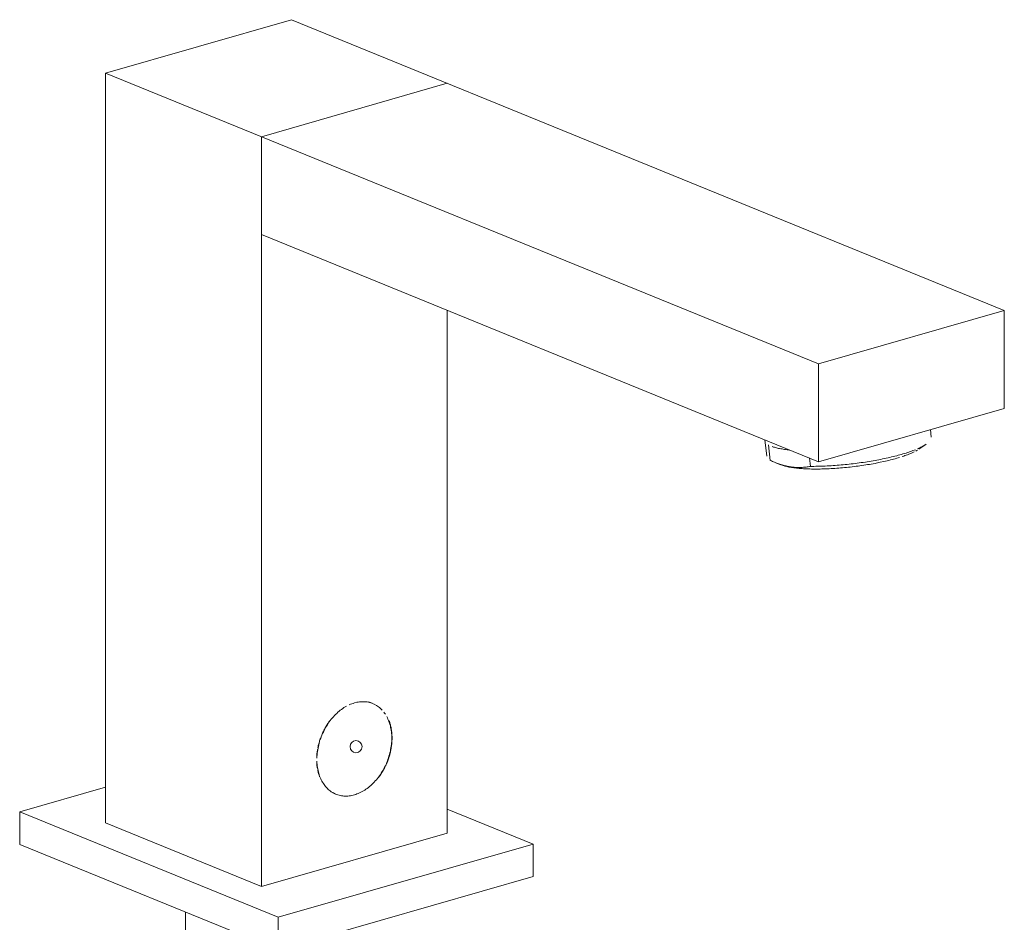
# Model space of a CAD drawing. Units: inches. Extents: x -1462 to -622, y -836 to 352.
# Drawn here: x -818 to -726, y 91 to 175 of the extents above; entities that cross this region are included whole.
import ezdxf

# ---------------------------------------------------------------- set-up
doc = ezdxf.new("R2010")
doc.units = ezdxf.units.IN
doc.header["$MEASUREMENT"] = 0
doc.layers.add('細線', color=7, linetype='Continuous', lineweight=9)

msp = doc.modelspace()

# ---------------------------------------------------------------- linework, layer by layer
at = {"layer": '細線'}
for p, q in [((-739.327, 133.719), (-739.704, 133.665)), ((-738.22, 133.893), (-738.587, 133.83)), ((-737.722, 133.719), (-738.051, 133.651)), ((-737.229, 133.818), (-737.558, 133.75)), ((-746.512, 133.429), (-746.676, 133.477)), ((-744.404, 133.136), (-744.694, 133.155)), ((-743.727, 133.375), (-744.06, 133.375)), ((-786.239, 111.447), (-786.471, 111.389)), ((-784.426, 111.157), (-784.629, 111.268)), ((-783.164, 109.494), (-783.125, 109.339)), ((-782.961, 108.254), (-782.961, 107.991)), ((-783.043, 107.178), (-783.081, 106.999)), ((-783.594, 105.496), (-783.681, 105.327)), ((-783.763, 105.162), (-783.85, 105.003)), ((-786.471, 102.844), (-786.712, 102.784))]:
    msp.add_line(p, q, dxfattribs=at)
for points in [[(-792.33, 174.889), (-809.629, 169.926)], [(-792.33, 174.889), (-726.027, 147.858)], [(-809.629, 100.248), (-809.629, 169.926)], [(-809.629, 169.926), (-743.311, 142.897)], [(-777.826, 168.976), (-795.11, 164.015)], [(-795.11, 94.335), (-795.11, 164.015)], [(-795.11, 154.926), (-743.311, 133.808)], [(-777.826, 99.295), (-777.826, 147.88)], [(-726.027, 147.858), (-743.311, 142.897)], [(-726.027, 138.766), (-726.027, 147.858)], [(-743.311, 142.897), (-743.311, 133.808)], [(-743.311, 133.808), (-726.027, 138.766)], [(-732.897, 136.798), (-732.815, 136.097)], [(-748.286, 135.841), (-748.117, 134.335)], [(-747.952, 135.372), (-747.788, 133.929)], [(-747.556, 135.196), (-747.624, 135.22)], [(-747.478, 135.169), (-747.556, 135.196)], [(-747.396, 135.145), (-747.478, 135.169)], [(-747.3, 135.121), (-747.396, 135.145)], [(-747.213, 135.092), (-747.3, 135.121)], [(-747.116, 135.07), (-747.213, 135.092)], [(-747.024, 135.048), (-747.116, 135.07)], [(-746.922, 135.026), (-747.024, 135.048)], [(-746.821, 135.009), (-746.922, 135.026)], [(-746.7, 134.99), (-746.821, 135.009)], [(-746.594, 134.971), (-746.7, 134.99)], [(-746.468, 134.954), (-746.594, 134.971)], [(-746.362, 134.937), (-746.468, 134.954)], [(-746.226, 134.922), (-746.362, 134.937)], [(-746.101, 134.906), (-746.226, 134.922)], [(-745.989, 134.893), (-746.101, 134.906)], [(-735.309, 134.57), (-735.164, 134.615)], [(-735.164, 134.615), (-735.034, 134.654)], [(-735.034, 134.654), (-734.894, 134.698)], [(-734.894, 134.698), (-734.773, 134.746)], [(-734.773, 134.746), (-734.647, 134.789)], [(-734.705, 134.582), (-734.608, 134.625)], [(-734.647, 134.789), (-734.526, 134.833)], [(-734.608, 134.625), (-734.521, 134.669)], [(-734.526, 134.833), (-734.415, 134.872)], [(-734.521, 134.669), (-734.42, 134.712)], [(-734.42, 134.712)], [(-734.415, 134.872), (-734.299, 134.922)], [(-734.299, 134.922)], [(-734.255, 134.799), (-734.173, 134.84)], [(-734.173, 134.84), (-734.106, 134.884)], [(-734.086, 135.009), (-733.99, 135.055)], [(-733.99, 135.055), (-733.883, 135.099)], [(-733.308, 135.425), (-733.97, 134.966)], [(-733.883, 135.099), (-733.796, 135.147)], [(-733.796, 135.147), (-733.699, 135.191)], [(-733.699, 135.191), (-733.617, 135.239)], [(-733.617, 135.239), (-733.535, 135.283)], [(-733.535, 135.283), (-733.453, 135.329)], [(-747.686, 133.883), (-747.788, 133.929)], [(-747.58, 133.839), (-747.686, 133.883)], [(-747.478, 133.794), (-747.58, 133.839)], [(-747.391, 133.75), (-747.478, 133.794)], [(-747.275, 133.714), (-747.391, 133.75)], [(-747.213, 133.685), (-747.275, 133.714)], [(-744.157, 134.156), (-744.06, 133.375)], [(-739.143, 133.748), (-739.327, 133.719)], [(-738.945, 133.774), (-739.143, 133.748)], [(-738.776, 133.803), (-738.945, 133.774)], [(-738.587, 133.83), (-738.776, 133.803)], [(-738.051, 133.924), (-738.22, 133.893)], [(-737.867, 133.958), (-738.051, 133.924)], [(-737.698, 133.992), (-737.867, 133.958)], [(-737.558, 133.75), (-737.722, 133.719)], [(-737.514, 134.026), (-737.698, 133.992)], [(-737.35, 134.064), (-737.514, 134.026)], [(-737.18, 134.093), (-737.35, 134.064)], [(-737.064, 133.856), (-737.229, 133.818)], [(-737.002, 134.132), (-737.18, 134.093)], [(-736.919, 133.893), (-737.064, 133.856)], [(-736.837, 134.168), (-737.002, 134.132)], [(-736.755, 133.929), (-736.919, 133.893)], [(-736.668, 134.209), (-736.837, 134.168)], [(-736.61, 133.968), (-736.755, 133.929)], [(-736.504, 134.246), (-736.668, 134.209)], [(-736.465, 134.004), (-736.61, 133.968)], [(-736.359, 134.284), (-736.504, 134.246)], [(-736.32, 134.045), (-736.465, 134.004)], [(-736.194, 134.323), (-736.359, 134.284)], [(-736.175, 134.081), (-736.32, 134.045)], [(-736.03, 134.364), (-736.194, 134.323)], [(-736.03, 134.125), (-736.175, 134.081)], [(-735.885, 134.405), (-736.03, 134.364)], [(-736.03, 134.125), (-735.89, 134.163)], [(-735.89, 134.163), (-735.764, 134.202)], [(-735.74, 134.444), (-735.885, 134.405)], [(-735.764, 134.202)], [(-735.595, 134.485), (-735.74, 134.444)], [(-735.595, 134.485), (-735.45, 134.528)], [(-735.513, 134.284), (-735.372, 134.328)], [(-735.45, 134.528), (-735.309, 134.57)], [(-735.372, 134.328), (-735.266, 134.369)], [(-735.266, 134.369), (-735.14, 134.41)], [(-735.14, 134.41), (-735.019, 134.453)], [(-735.019, 134.453), (-734.918, 134.497)], [(-734.918, 134.497), (-734.811, 134.538)], [(-734.811, 134.538), (-734.705, 134.582)], [(-747.213, 133.685), (-746.734, 133.499)], [(-747.087, 133.639), (-747.188, 133.675)], [(-746.985, 133.605), (-747.087, 133.639)], [(-746.898, 133.571), (-746.985, 133.605)], [(-746.797, 133.535), (-746.898, 133.571)], [(-746.7, 133.508), (-746.797, 133.535)], [(-746.608, 133.479), (-746.7, 133.508)], [(-746.512, 133.455), (-746.608, 133.479)], [(-746.405, 133.431), (-746.512, 133.455)], [(-746.429, 133.402), (-746.512, 133.429)], [(-746.342, 133.378), (-746.429, 133.402)], [(-746.323, 133.409), (-746.405, 133.431)], [(-746.241, 133.356), (-746.342, 133.378)], [(-746.221, 133.385), (-746.323, 133.409)], [(-746.154, 133.334), (-746.241, 133.356)], [(-746.12, 133.368), (-746.221, 133.385)], [(-746.052, 133.312), (-746.154, 133.334)], [(-746.033, 133.346), (-746.12, 133.368)], [(-745.951, 133.293), (-746.052, 133.312)], [(-745.936, 133.332), (-746.033, 133.346)], [(-745.83, 133.276), (-745.951, 133.293)], [(-745.844, 133.315), (-745.936, 133.332)], [(-745.748, 133.305), (-745.844, 133.315)], [(-745.723, 133.257), (-745.83, 133.276)], [(-745.661, 133.293), (-745.748, 133.305)], [(-745.603, 133.242), (-745.723, 133.257)], [(-745.559, 133.286), (-745.661, 133.293)], [(-745.477, 133.223), (-745.603, 133.242)], [(-745.458, 133.281), (-745.559, 133.286)], [(-745.356, 133.211), (-745.477, 133.223)], [(-745.375, 133.276), (-745.458, 133.281)], [(-745.274, 133.269), (-745.375, 133.276)], [(-745.23, 133.194), (-745.356, 133.211)], [(-745.187, 133.269), (-745.274, 133.269)], [(-745.105, 133.184), (-745.23, 133.194)], [(-745.085, 133.267), (-745.187, 133.269)], [(-744.979, 133.172), (-745.105, 133.184)], [(-745.003, 133.269), (-745.085, 133.267)], [(-744.902, 133.271), (-745.003, 133.269)], [(-744.839, 133.16), (-744.979, 133.172)], [(-744.815, 133.279), (-744.902, 133.271)], [(-744.694, 133.155), (-744.839, 133.16)], [(-744.713, 133.286), (-744.815, 133.279)], [(-744.631, 133.291), (-744.713, 133.286)], [(-744.529, 133.3), (-744.631, 133.291)], [(-744.442, 133.312), (-744.529, 133.3)], [(-744.346, 133.325), (-744.442, 133.312)], [(-744.263, 133.134), (-744.404, 133.136)], [(-744.259, 133.341), (-744.346, 133.325)], [(-744.099, 133.129), (-744.263, 133.134)], [(-744.157, 133.356), (-744.259, 133.341)], [(-744.06, 133.375), (-744.157, 133.356)], [(-743.954, 133.126), (-744.099, 133.129)], [(-743.804, 133.124), (-743.954, 133.126)], [(-743.645, 133.121), (-743.804, 133.124)], [(-743.558, 133.378), (-743.727, 133.375)], [(-743.48, 133.121), (-743.645, 133.121)], [(-743.388, 133.378), (-743.558, 133.378)], [(-743.311, 133.124), (-743.48, 133.121)], [(-743.209, 133.38), (-743.388, 133.378)], [(-743.151, 133.126), (-743.311, 133.124)], [(-743.04, 133.387), (-743.209, 133.38)], [(-742.982, 133.129), (-743.151, 133.126)], [(-742.856, 133.392), (-743.04, 133.387)], [(-742.818, 133.134), (-742.982, 133.129)], [(-742.673, 133.402), (-742.856, 133.392)], [(-742.653, 133.136), (-742.818, 133.134)], [(-742.489, 133.409), (-742.673, 133.402)], [(-742.484, 133.146), (-742.653, 133.136)], [(-742.31, 133.421), (-742.489, 133.409)], [(-742.3, 133.155), (-742.484, 133.146)], [(-742.136, 133.431), (-742.31, 133.421)], [(-742.136, 133.16), (-742.3, 133.155)], [(-741.952, 133.443), (-742.136, 133.431)], [(-741.952, 133.17), (-742.136, 133.16)], [(-741.764, 133.455), (-741.952, 133.443)], [(-741.783, 133.182), (-741.952, 133.17)], [(-741.599, 133.192), (-741.783, 133.182)], [(-741.58, 133.47), (-741.764, 133.455)], [(-741.421, 133.206), (-741.599, 133.192)], [(-741.387, 133.487), (-741.58, 133.47)], [(-741.251, 133.223), (-741.421, 133.206)], [(-741.208, 133.501), (-741.387, 133.487)], [(-741.063, 133.238), (-741.251, 133.223)], [(-741.019, 133.518), (-741.208, 133.501)], [(-740.879, 133.254), (-741.063, 133.238)], [(-740.816, 133.535), (-741.019, 133.518)], [(-740.715, 133.271), (-740.879, 133.254)], [(-740.632, 133.557), (-740.816, 133.535)], [(-740.526, 133.291), (-740.715, 133.271)], [(-740.444, 133.576), (-740.632, 133.557)], [(-740.347, 133.312), (-740.526, 133.291)], [(-740.26, 133.598), (-740.444, 133.576)], [(-740.178, 133.332), (-740.347, 133.312)], [(-740.072, 133.619), (-740.26, 133.598)], [(-739.989, 133.354), (-740.178, 133.332)], [(-739.888, 133.644), (-740.072, 133.619)], [(-739.806, 133.378), (-739.989, 133.354)], [(-739.704, 133.665), (-739.888, 133.644)], [(-739.622, 133.399), (-739.806, 133.378)], [(-739.453, 133.424), (-739.622, 133.399)], [(-739.269, 133.45), (-739.453, 133.424)], [(-739.1, 133.474), (-739.269, 133.45)], [(-738.916, 133.501), (-739.1, 133.474)], [(-738.752, 133.532), (-738.916, 133.501)], [(-738.568, 133.561), (-738.752, 133.532)], [(-738.404, 133.593), (-738.568, 133.561)], [(-738.22, 133.622), (-738.404, 133.593)], [(-738.051, 133.651), (-738.22, 133.622)], [(-787.665, 110.787), (-787.544, 110.872)], [(-787.544, 110.872), (-787.438, 110.947)], [(-787.438, 110.947), (-787.312, 111.019)], [(-787.312, 111.019), (-787.191, 111.09)], [(-787.191, 111.09)], [(-786.959, 111.206), (-786.838, 111.259)], [(-786.838, 111.259), (-786.712, 111.305)], [(-786.712, 111.305), (-786.596, 111.348)], [(-786.596, 111.348), (-786.471, 111.389)], [(-786.113, 111.467), (-786.239, 111.447)], [(-785.992, 111.486), (-786.113, 111.467)], [(-785.866, 111.496), (-785.992, 111.486)], [(-785.745, 111.501), (-785.866, 111.496)], [(-785.629, 111.501), (-785.745, 111.501)], [(-785.513, 111.498), (-785.629, 111.501)], [(-785.392, 111.488), (-785.513, 111.498)], [(-785.291, 111.474), (-785.392, 111.488)], [(-785.165, 111.452), (-785.291, 111.474)], [(-785.064, 111.426), (-785.165, 111.452)], [(-785.122, 111.474), (-784.754, 111.326)], [(-784.938, 111.397), (-785.064, 111.426)], [(-784.837, 111.356), (-784.938, 111.397)], [(-784.754, 111.326), (-784.837, 111.356)], [(-784.629, 111.268), (-784.735, 111.314)], [(-784.319, 111.094), (-784.426, 111.157)], [(-784.237, 111.029), (-784.319, 111.094)], [(-784.135, 110.961), (-784.237, 111.029)], [(-784.053, 110.882), (-784.135, 110.961)], [(-783.971, 110.804), (-784.053, 110.882)], [(-783.889, 110.717), (-783.971, 110.804)], [(-788.617, 109.866), (-788.511, 109.985)], [(-788.511, 109.985), (-788.424, 110.096)], [(-788.424, 110.096), (-788.322, 110.207)], [(-788.322, 110.207), (-788.216, 110.314)], [(-788.216, 110.314), (-788.114, 110.418)], [(-788.114, 110.418), (-787.994, 110.519)], [(-787.994, 110.519), (-787.892, 110.611)], [(-787.892, 110.611), (-787.781, 110.705)], [(-787.781, 110.705), (-787.665, 110.787)], [(-783.657, 110.437), (-783.725, 110.534)], [(-783.725, 110.534)], [(-783.579, 110.335), (-783.657, 110.437)], [(-783.396, 110.004), (-783.454, 110.118)], [(-783.454, 110.118)], [(-783.347, 109.886), (-783.396, 110.004)], [(-783.289, 109.765), (-783.347, 109.886)], [(-789.27, 108.907), (-789.231, 108.986)], [(-789.231, 108.986), (-789.183, 109.069)], [(-789.212, 108.957), (-789.144, 109.098)], [(-789.183, 109.069), (-789.13, 109.151)], [(-789.144, 109.098), (-789.067, 109.231)], [(-789.13, 109.151), (-789.086, 109.231)], [(-789.086, 109.231), (-789.043, 109.313)], [(-789.067, 109.231), (-788.985, 109.364)], [(-789.043, 109.313), (-788.999, 109.39)], [(-788.999, 109.39), (-788.941, 109.468)], [(-788.985, 109.364), (-788.898, 109.494)], [(-788.941, 109.468), (-788.888, 109.54)], [(-788.898, 109.494), (-788.801, 109.622)], [(-788.888, 109.54), (-788.835, 109.62)], [(-788.835, 109.62), (-788.777, 109.69)], [(-788.801, 109.622), (-788.714, 109.746)], [(-788.777, 109.69), (-788.724, 109.765)], [(-788.714, 109.746), (-788.617, 109.866)], [(-783.251, 109.644), (-783.289, 109.765)], [(-783.251, 109.721), (-783.207, 109.646)], [(-783.207, 109.516), (-783.251, 109.644)], [(-783.207, 109.646), (-783.188, 109.569)], [(-783.164, 109.385), (-783.207, 109.516)], [(-783.188, 109.569), (-783.164, 109.494)], [(-783.125, 109.252), (-783.164, 109.385)], [(-783.125, 109.339), (-783.106, 109.26)], [(-783.101, 109.119), (-783.125, 109.252)], [(-783.106, 109.26), (-783.081, 109.182)], [(-783.067, 108.979), (-783.101, 109.119)], [(-783.081, 109.182), (-783.062, 109.098)], [(-783.043, 108.844), (-783.067, 108.979)], [(-783.062, 109.098), (-783.043, 109.02)], [(-783.043, 109.02), (-783.038, 108.941)], [(-789.662, 107.942), (-789.604, 108.09)], [(-789.642, 108.044), (-789.618, 108.133)], [(-789.618, 108.133)], [(-789.604, 108.09), (-789.546, 108.24)], [(-789.546, 108.24), (-789.492, 108.385)], [(-789.541, 108.307), (-789.507, 108.394)], [(-789.507, 108.394), (-789.478, 108.481)], [(-789.492, 108.385), (-789.42, 108.534)], [(-789.478, 108.481), (-789.439, 108.568)], [(-789.439, 108.568), (-789.396, 108.655)], [(-789.42, 108.534), (-789.352, 108.677)], [(-789.396, 108.655), (-789.352, 108.737)], [(-789.352, 108.677), (-789.294, 108.82)], [(-789.352, 108.737), (-789.313, 108.82)], [(-789.313, 108.82), (-789.27, 108.907)], [(-789.294, 108.82), (-789.212, 108.957)], [(-783.023, 108.699), (-783.043, 108.844)], [(-783.038, 108.941), (-783.019, 108.854)], [(-783.019, 108.556), (-783.023, 108.699)], [(-783.019, 108.854), (-783.009, 108.771)], [(-782.999, 108.414), (-783.019, 108.556)], [(-783.009, 108.771), (-782.999, 108.684)], [(-782.999, 108.684), (-782.994, 108.6)], [(-782.999, 108.264), (-782.999, 108.414)], [(-782.994, 108.114), (-782.999, 108.264)], [(-782.999, 107.966), (-782.994, 108.114)], [(-782.994, 108.6), (-782.98, 108.515)], [(-782.98, 108.515), (-782.975, 108.428)], [(-782.975, 108.428), (-782.975, 108.343)], [(-782.975, 108.343), (-782.961, 108.254)], [(-789.869, 107.026), (-789.85, 107.178)], [(-789.855, 107.234), (-789.85, 107.323)], [(-789.85, 107.323), (-789.831, 107.418)], [(-789.85, 107.178), (-789.816, 107.333)], [(-789.831, 107.418), (-789.802, 107.507)], [(-789.816, 107.333), (-789.787, 107.485)], [(-789.802, 107.507), (-789.787, 107.596)], [(-789.787, 107.596), (-789.749, 107.686)], [(-789.787, 107.485), (-789.749, 107.638)], [(-789.749, 107.686), (-789.724, 107.778)], [(-789.749, 107.638)], [(-789.724, 107.778), (-789.705, 107.867)], [(-789.705, 107.867), (-789.681, 107.954)], [(-789.681, 107.954), (-789.642, 108.044)], [(-783.101, 107.05), (-783.067, 107.207)], [(-783.067, 107.207), (-783.043, 107.357)], [(-783.043, 107.357), (-783.023, 107.509)], [(-783.038, 107.268), (-783.043, 107.178)], [(-783.019, 107.357), (-783.038, 107.268)], [(-783.023, 107.509), (-783.019, 107.664)], [(-783.019, 107.664), (-782.999, 107.814)], [(-783.009, 107.451), (-783.019, 107.357)], [(-782.999, 107.541), (-783.009, 107.451)], [(-782.999, 107.814), (-782.999, 107.966)], [(-782.994, 107.63), (-782.999, 107.541)], [(-782.98, 107.72), (-782.994, 107.63)], [(-782.975, 107.812), (-782.98, 107.72)], [(-782.961, 107.991), (-782.975, 107.901)], [(-782.975, 107.901), (-782.975, 107.812)], [(-789.976, 106.332), (-789.971, 106.419)], [(-789.971, 106.511), (-789.961, 106.601)], [(-789.971, 106.419), (-789.971, 106.511)], [(-789.961, 106.601), (-789.952, 106.692)], [(-789.952, 106.692), (-789.932, 106.782)], [(-789.952, 106.265), (-789.947, 106.419)], [(-789.947, 106.419), (-789.932, 106.572)], [(-789.932, 106.782), (-789.927, 106.871)], [(-789.932, 106.572), (-789.927, 106.721)], [(-789.927, 106.871), (-789.913, 106.961)], [(-789.927, 106.721), (-789.908, 106.874)], [(-789.913, 106.961), (-789.894, 107.055)], [(-789.908, 106.874), (-789.869, 107.026)], [(-789.894, 107.055)], [(-783.347, 106.139), (-783.289, 106.291)], [(-783.27, 106.277), (-783.309, 106.19)], [(-783.289, 106.291), (-783.251, 106.443)], [(-783.251, 106.366), (-783.27, 106.277)], [(-783.251, 106.443), (-783.207, 106.593)], [(-783.207, 106.453), (-783.251, 106.366)], [(-783.207, 106.593), (-783.164, 106.748)], [(-783.188, 106.545), (-783.207, 106.453)], [(-783.164, 106.637), (-783.188, 106.545)], [(-783.164, 106.748), (-783.125, 106.9)], [(-783.144, 106.726), (-783.164, 106.637)], [(-783.125, 106.818), (-783.144, 106.726)], [(-783.125, 106.9), (-783.101, 107.05)], [(-783.106, 106.905), (-783.125, 106.818)], [(-783.081, 106.999), (-783.106, 106.905)], [(-789.971, 105.8), (-789.976, 105.892)], [(-789.976, 105.892)], [(-789.971, 105.718), (-789.971, 105.8)], [(-789.961, 105.631), (-789.971, 105.718)], [(-789.952, 105.547), (-789.961, 105.631)], [(-789.947, 105.82), (-789.952, 105.97)], [(-789.952, 105.97)], [(-789.932, 105.46), (-789.952, 105.547)], [(-789.932, 105.675), (-789.947, 105.82)], [(-789.927, 105.532), (-789.932, 105.675)], [(-789.927, 105.377), (-789.932, 105.46)], [(-789.908, 105.392), (-789.927, 105.532)], [(-789.913, 105.295), (-789.927, 105.377)], [(-789.869, 105.249), (-789.908, 105.392)], [(-783.725, 105.273), (-783.657, 105.414)], [(-783.681, 105.327), (-783.72, 105.244)], [(-783.657, 105.414), (-783.579, 105.554)], [(-783.541, 105.58), (-783.594, 105.496)], [(-783.579, 105.554)], [(-783.517, 105.665), (-783.541, 105.58)], [(-783.473, 105.75), (-783.517, 105.665)], [(-783.434, 105.837), (-783.473, 105.75)], [(-783.454, 105.844), (-783.396, 105.991)], [(-783.396, 105.921), (-783.434, 105.837)], [(-783.396, 105.991), (-783.347, 106.139)], [(-783.372, 106.013), (-783.396, 105.921)], [(-783.333, 106.1), (-783.372, 106.013)], [(-783.309, 106.19), (-783.333, 106.1)], [(-789.855, 105.051), (-789.874, 105.131)], [(-789.874, 105.131)], [(-789.85, 105.114), (-789.869, 105.249)], [(-789.85, 104.971), (-789.855, 105.051)], [(-789.816, 104.981), (-789.85, 105.114)], [(-789.831, 104.894), (-789.85, 104.971)], [(-789.802, 104.812), (-789.831, 104.894)], [(-789.787, 104.846), (-789.816, 104.981)], [(-789.787, 104.737), (-789.802, 104.812)], [(-789.749, 104.717), (-789.787, 104.846)], [(-789.749, 104.659), (-789.787, 104.737)], [(-789.705, 104.589), (-789.749, 104.717)], [(-789.724, 104.587), (-789.749, 104.659)], [(-789.705, 104.512), (-789.724, 104.587)], [(-789.662, 104.466), (-789.705, 104.589)], [(-789.604, 104.345), (-789.662, 104.466)], [(-784.319, 104.367), (-784.237, 104.488)], [(-784.237, 104.488), (-784.135, 104.611)], [(-784.155, 104.539), (-784.218, 104.466)], [(-784.116, 104.613), (-784.155, 104.539)], [(-784.135, 104.611), (-784.053, 104.737)], [(-784.053, 104.688), (-784.116, 104.613)], [(-784.053, 104.737), (-783.971, 104.865)], [(-784.01, 104.766), (-784.053, 104.688)], [(-783.952, 104.843), (-784.01, 104.766)], [(-783.971, 104.865), (-783.889, 105.003)], [(-783.908, 104.92), (-783.952, 104.843)], [(-783.85, 105.003), (-783.908, 104.92)], [(-783.889, 105.003), (-783.807, 105.136)], [(-783.807, 105.136), (-783.725, 105.273)], [(-783.72, 105.244), (-783.763, 105.162)], [(-809.629, 103.557), (-817.597, 101.268)], [(-789.546, 104.227), (-789.604, 104.345)], [(-789.492, 104.118), (-789.546, 104.227)], [(-789.42, 104.007), (-789.492, 104.118)], [(-789.352, 103.9), (-789.42, 104.007)], [(-789.294, 103.799), (-789.352, 103.9)], [(-789.212, 103.7), (-789.294, 103.799)], [(-789.144, 103.603), (-789.212, 103.7)], [(-789.067, 103.516), (-789.144, 103.603)], [(-788.985, 103.431), (-789.067, 103.516)], [(-785.291, 103.441), (-785.165, 103.528)], [(-785.165, 103.528), (-785.064, 103.618)], [(-785.064, 103.618), (-784.938, 103.712)], [(-784.938, 103.712), (-784.837, 103.813)], [(-784.837, 103.813), (-784.735, 103.917)], [(-784.735, 103.917), (-784.629, 104.024)], [(-784.629, 104.024), (-784.527, 104.132)], [(-784.527, 104.132), (-784.426, 104.248)], [(-784.426, 104.248), (-784.319, 104.367)], [(-788.898, 103.349), (-788.985, 103.431)], [(-788.801, 103.274), (-788.898, 103.349)], [(-788.714, 103.204), (-788.801, 103.274)], [(-788.617, 103.134), (-788.714, 103.204)], [(-788.511, 103.074), (-788.617, 103.134)], [(-788.55, 103.054), (-788.182, 102.904)], [(-788.424, 103.018), (-788.511, 103.074)], [(-788.322, 102.965), (-788.424, 103.018)], [(-788.216, 102.919), (-788.322, 102.965)], [(-788.114, 102.875), (-788.182, 102.904)], [(-787.994, 102.839), (-788.114, 102.875)], [(-787.892, 102.805), (-787.994, 102.839)], [(-787.781, 102.779), (-787.892, 102.805)], [(-787.665, 102.759), (-787.781, 102.779)], [(-787.544, 102.747), (-787.665, 102.759)], [(-787.438, 102.735), (-787.544, 102.747)], [(-787.312, 102.728), (-787.438, 102.735)], [(-787.191, 102.733), (-787.312, 102.728)], [(-787.07, 102.735), (-787.191, 102.733)], [(-786.959, 102.747), (-787.07, 102.735)], [(-786.838, 102.762), (-786.959, 102.747)], [(-786.712, 102.784), (-786.838, 102.762)], [(-786.471, 102.844), (-786.345, 102.88)], [(-786.345, 102.88), (-786.239, 102.924)], [(-786.239, 102.924), (-786.113, 102.97)], [(-786.113, 102.97), (-785.992, 103.025)], [(-785.992, 103.025), (-785.866, 103.086)], [(-785.866, 103.086), (-785.745, 103.146)], [(-785.745, 103.146), (-785.629, 103.211)], [(-785.629, 103.211), (-785.513, 103.286)], [(-785.513, 103.286), (-785.392, 103.364)], [(-785.392, 103.364), (-785.291, 103.441)], [(-817.597, 98.239), (-817.597, 101.268)], [(-817.597, 101.268), (-793.563, 91.47)], [(-769.858, 98.273), (-777.826, 101.526)], [(-809.629, 100.248), (-795.11, 94.335)], [(-795.11, 94.335), (-777.826, 99.295)], [(-817.597, 98.239), (-793.563, 88.439)], [(-793.563, 91.47), (-769.858, 98.273)], [(-769.858, 95.244), (-769.858, 98.273)], [(-793.563, 88.439), (-769.858, 95.244)], [(-802.164, 91.949), (-802.164, 70.229)], [(-793.563, 88.439), (-793.563, 91.47)]]:
    msp.add_lwpolyline(points, dxfattribs=at)
for points in [[(-785.76, 107.323), (-785.76, 107.635), (-786.011, 107.882), (-786.321, 107.882), (-786.63, 107.882), (-786.877, 107.635), (-786.877, 107.323)], [(-786.877, 107.323), (-786.877, 107.011), (-786.63, 106.758), (-786.321, 106.758), (-786.011, 106.758), (-785.76, 107.011), (-785.76, 107.323)]]:
    msp.add_open_spline(points, degree=3, knots=[0, 0, 0, 0, 1, 1, 1, 2, 2, 2, 2], dxfattribs=at)

doc.saveas('drawing.dxf')
